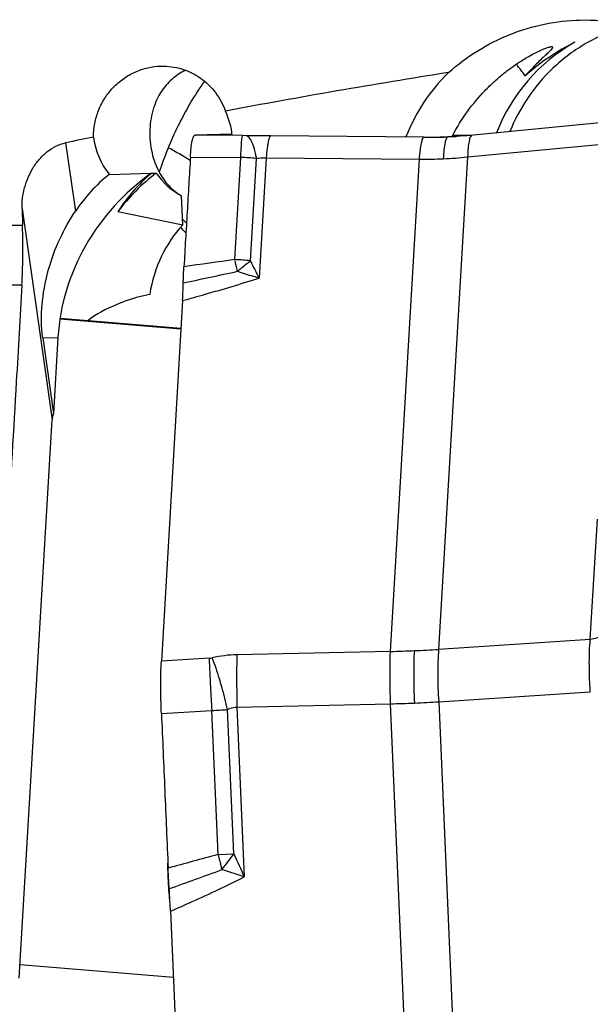
# Model space of a CAD drawing. Units: millimetres. Extents: x 0 to 841, y 0 to 594.
# Drawn here: x 349 to 355, y 88 to 99 of the extents above; entities that cross this region are included whole.
import ezdxf

# ---------------------------------------------------------------- set-up
doc = ezdxf.new("R2010")
doc.units = ezdxf.units.MM
doc.header["$LTSCALE"] = 46.255
for name, color, linetype in [('607065213-000_CL', 7, 'CONTINUOUS'), ('607080412-000_CL', 7, 'CONTINUOUS'), ('607100730-000_CL', 7, 'CONTINUOUS'), ('607150821-000_CL', 7, 'CONTINUOUS')]:
    doc.layers.add(name, color=color, linetype=linetype)

msp = doc.modelspace()

# ---------------------------------------------------------------- linework, layer by layer
at = {"layer": '607065213-000_CL', "color": 7, "linetype": 'CONTINUOUS'}
for p, q in [((351.0947, 97.6805), (350.692, 97.6702)), ((351.2078, 97.6656), (350.692, 97.6702)), ((353.1633, 97.6479), (351.5097, 97.663)), ((353.4239, 97.6524), (353.424, 97.6524)), ((353.4724, 97.6718), (353.6767, 97.6699)), ((350.5604, 95.8847), (350.3314, 91.9936)), ((350.3985, 89.7568), (350.3987, 89.7512)), ((350.3987, 89.7512), (350.399, 89.7393)), ((350.4295, 89.2915), (350.667, 83.803))]:
    msp.add_line(p, q, dxfattribs=at)
at = {"layer": '607065213-000_CL', "color": 9, "linetype": 'CONTINUOUS'}
for p, q in [((351.242, 97.6653), (351.2078, 97.6656)), ((351.5097, 97.663), (351.242, 97.6653)), ((353.1633, 97.6479), (353.5068, 97.6567)), ((353.6359, 97.4353), (355.2747, 97.5934)), ((350.6443, 97.435), (351.1881, 97.4302)), ((351.1232, 96.3272), (351.1881, 97.4302)), ((351.2935, 96.3137), (351.3586, 97.4191)), ((351.4621, 97.4277), (351.3856, 96.1279)), ((351.4621, 97.4277), (353.1157, 97.4126)), ((352.803, 92.0968), (353.1157, 97.4126)), ((353.6359, 97.4353), (353.3231, 92.1194)), ((354.9589, 92.2266), (355.0354, 93.5264)), ((354.9589, 92.2266), (353.3231, 92.1194)), ((352.803, 92.0968), (351.1463, 92.0609)), ((350.8466, 92.0228), (350.3314, 91.9936)), ((353.3236, 91.5544), (354.9595, 91.6616)), ((351.1468, 91.4959), (352.8035, 91.5318)), ((353.1279, 84.0336), (352.8035, 91.5318)), ((353.3236, 91.5544), (353.6481, 84.0562)), ((350.3319, 91.4282), (350.875, 91.459)), ((350.9424, 89.9032), (350.875, 91.459)), ((351.1127, 89.9106), (351.0452, 91.4697)), ((351.1468, 91.4959), (351.2262, 89.6625)), ((350.9424, 89.9032), (351.1127, 89.9106)), ((350.9852, 89.7419), (350.9788, 89.766)), ((351.2262, 89.6625), (350.9852, 89.7419))]:
    msp.add_line(p, q, dxfattribs=at)
at = {"layer": '607065213-000_CL', "color": 7, "linetype": 'CONTINUOUS'}
msp.add_lwpolyline([(355.3216, 97.8286), (353.6641, 97.6687), (353.6278, 97.6655), (353.5914, 97.6625), (353.555, 97.6598), (353.5185, 97.6574), (353.482, 97.6552), (353.4456, 97.6534), (353.4239, 97.6524)], dxfattribs=at)
for centre, radius, start, end in [((353.2087, 102.6162), 4.9685, 269.47704, 271.46629), ((353.2091, 102.5997), 4.952, 271.46681, 272.48804), ((359.041, 89.9898), 8.6456, 181.18039, 181.5446), ((355.6369, 89.8911), 5.24, 181.65935, 182.12069), ((355.7461, 89.895), 5.3494, 182.11959, 182.56844), ((355.7074, 89.8932), 5.3106, 182.56741, 183.01641), ((355.446, 89.879), 5.0488, 183.01131, 184.40883), ((354.7795, 89.8294), 4.3804, 184.43279, 184.94641), ((354.2359, 89.7819), 3.8348, 184.93966, 186.05756)]:
    msp.add_arc(centre, radius, start, end, dxfattribs=at)
at = {"layer": '607065213-000_CL', "color": 9, "linetype": 'CONTINUOUS'}
for centre, radius, start, end in [((351.159, 95.6589), 1.7715, 83.53128, 89.05822), ((353.1708, 102.1511), 4.7388, 269.33463, 272.48665), ((353.172, 102.1234), 4.711, 272.48677, 275.65119), ((359.7623, 32.8378), 64.0744, 97.748714, 98.244133), ((347.1093, 95.3351), 4.1347, 12.3766, 13.88345), ((351.0972, 94.9105), 1.4169, 82.03354, 88.94668), ((356.4979, 98.7846), 5.7614, 205.39629, 207.4597), ((346.3857, 95.1746), 4.8759, 12.15445, 12.39582), ((331.6323, 186.1624), 92.0549, 281.870176, 282.242376), ((351.1754, 90.7511), 1.3102, 91.27185, 103.00568), ((352.4782, 105.5899), 13.497, 271.37893, 272.48714), ((352.4882, 105.3641), 13.271, 272.48624, 273.607), ((350.8352, 92.2242), 0.2017, 273.26303, 283.007), ((385.2396, 93.4933), 34.4244, 182.44832, 182.96151), ((400.8998, 94.2954), 50.1051, 182.95229, 183.24522), ((346.1477, 90.3625), 5.021, 12.73917, 15.61409), ((366.5375, 91.8304), 15.3943, 180.43594, 181.24504), ((352.6162, 101.8611), 10.331, 271.03912, 272.48683), ((352.6235, 101.696), 10.1658, 272.48577, 273.94914), ((350.6467, 96.4358), 4.982, 272.62631, 274.58721), ((362.823, 45.1522), 46.3012, 104.86816, 105.55832), ((417.6903, 107.5684), 69.046, 194.823733, 194.94154), ((344.4003, 94.85), 8.3339, 322.19892, 323.65199), ((436.1739, 128.7939), 93.5274, 204.566162, 204.733284), ((327.5411, 153.485), 67.918, 289.682128, 290.193063)]:
    msp.add_arc(centre, radius, start, end, dxfattribs=at)
at = {"layer": '607065213-000_CL', "color": 7, "linetype": 'CONTINUOUS'}
for points, knots in [([(350.6442, 97.435), (350.646, 97.4683), (350.6506, 97.5266), (350.6594, 97.593), (350.6688, 97.6336), (350.6756, 97.6542), (350.6846, 97.67), (350.692, 97.6702)], [0, 0, 0, 0, 0.4087681, 0.7151046, 0.8267527, 0.9102468, 1, 1, 1, 1]), ([(350.6443, 97.435), (350.6391, 97.3363), (350.6264, 97.1388), (350.6096, 96.8426), (350.5917, 96.5464), (350.5808, 96.3488), (350.5746, 96.2501)], [0, 0, 0, 0, 0.2500023, 0.4999992, 0.7500009, 1, 1, 1, 1]), ([(350.5677, 96.0757), (350.5679, 96.0911), (350.5696, 96.1493), (350.5718, 96.2075), (350.5745, 96.2501)], [0, 0, 0, 0, 0.2656983, 1, 1, 1, 1]), ([(350.5603, 95.8847), (350.5612, 95.8996), (350.5644, 95.9632), (350.5668, 96.0269), (350.5677, 96.0757)], [0, 0, 0, 0, 0.2336336, 1, 1, 1, 1]), ([(350.3318, 91.4282), (350.327, 91.5301), (350.3231, 91.7186), (350.3263, 91.9072), (350.3314, 91.9936)], [0, 0, 0, 0, 0.5409313, 1, 1, 1, 1]), ([(350.3319, 91.4282), (350.3385, 91.289), (350.3495, 91.0104), (350.3682, 90.5926), (350.3858, 90.1747), (350.3986, 89.8962), (350.4042, 89.7569)], [0, 0, 0, 0, 0.2500001, 0.5, 0.75, 1, 1, 1, 1]), ([(350.4162, 89.5347), (350.4149, 89.553), (350.4104, 89.627), (350.4064, 89.7011), (350.4041, 89.7569)], [0, 0, 0, 0, 0.247519, 1, 1, 1, 1]), ([(350.4295, 89.2915), (350.4286, 89.3119), (350.4247, 89.393), (350.4204, 89.4741), (350.4162, 89.5347)], [0, 0, 0, 0, 0.2517506, 1, 1, 1, 1])]:
    msp.add_open_spline(points, degree=3, knots=knots, dxfattribs=at)
at = {"layer": '607065213-000_CL', "color": 9, "linetype": 'CONTINUOUS'}
for points, knots in [([(351.196, 97.582), (351.1969, 97.594), (351.1986, 97.6149), (351.2013, 97.6407), (351.2039, 97.6566), (351.2059, 97.6633), (351.2071, 97.6655), (351.2078, 97.6656)], [0, 0, 0, 0, 0.4270529, 0.7358574, 0.9255709, 0.9761921, 1, 1, 1, 1]), ([(351.3178, 97.5722), (351.3093, 97.5947), (351.2938, 97.6298), (351.2644, 97.6602), (351.25, 97.6641)], [0, 0, 0, 0, 0.617457, 1, 1, 1, 1]), ([(351.5097, 97.663), (351.5062, 97.6629), (351.4984, 97.6531), (351.492, 97.6337), (351.4838, 97.601), (351.4796, 97.5753), (351.4773, 97.5605)], [0, 0, 0, 0, 0.0949071, 0.2862388, 0.5890575, 1, 1, 1, 1]), ([(353.1157, 97.4126), (353.1187, 97.4456), (353.1247, 97.5038), (353.1354, 97.577), (353.1461, 97.6221), (353.1551, 97.6425), (353.1609, 97.6478), (353.1633, 97.6479)], [0, 0, 0, 0, 0.4074692, 0.7194892, 0.9151607, 0.969514, 1, 1, 1, 1]), ([(353.3764, 97.4168), (353.3783, 97.4497), (353.3824, 97.5072), (353.3932, 97.5828), (353.4027, 97.6265), (353.4166, 97.652), (353.4239, 97.6524)], [0, 0, 0, 0, 0.4042563, 0.7143358, 0.9105325, 1, 1, 1, 1]), ([(353.6827, 97.6705), (353.6747, 97.6697), (353.6645, 97.6543), (353.6569, 97.6325), (353.6472, 97.5918), (353.6398, 97.5255), (353.6368, 97.4678), (353.6359, 97.4353)], [0, 0, 0, 0, 0.0981321, 0.1830909, 0.2955861, 0.6020819, 1, 1, 1, 1]), ([(351.1881, 97.4302), (351.1887, 97.4447), (351.1908, 97.4953), (351.1934, 97.5459), (351.196, 97.582)], [0, 0, 0, 0, 0.2870103, 1, 1, 1, 1]), ([(351.3586, 97.4191), (351.3558, 97.4337), (351.3451, 97.4854), (351.3314, 97.5367), (351.3178, 97.5722)], [0, 0, 0, 0, 0.2804074, 1, 1, 1, 1]), ([(351.4773, 97.5605), (351.4759, 97.5508), (351.4697, 97.5067), (351.4652, 97.4624), (351.4621, 97.4277)], [0, 0, 0, 0, 0.2189309, 1, 1, 1, 1]), ([(351.3586, 97.4191), (351.3672, 97.4208), (351.4013, 97.4267), (351.4362, 97.4286), (351.4621, 97.4277)], [0, 0, 0, 0, 0.2531795, 1, 1, 1, 1]), ([(351.1523, 96.2012), (351.164, 96.2116), (351.2096, 96.251), (351.2571, 96.2881), (351.2935, 96.3137)], [0, 0, 0, 0, 0.2603801, 1, 1, 1, 1]), ([(350.5603, 95.8847), (350.6417, 95.9074), (350.9177, 95.9852), (351.1928, 96.0664), (351.3856, 96.1279)], [0, 0, 0, 0, 0.2945359, 1, 1, 1, 1]), ([(351.3856, 96.1279), (351.3661, 96.1331), (351.2876, 96.1551), (351.21, 96.1804), (351.1523, 96.2012)], [0, 0, 0, 0, 0.2475458, 1, 1, 1, 1]), ([(354.9499, 92.0512), (354.9502, 92.0671), (354.9519, 92.1256), (354.9552, 92.1841), (354.9589, 92.2266)], [0, 0, 0, 0, 0.2715203, 1, 1, 1, 1]), ([(355.0592, 92.2576), (355.0512, 92.2529), (355.02, 92.2367), (354.9848, 92.2277), (354.9589, 92.2266)], [0, 0, 0, 0, 0.2638494, 1, 1, 1, 1]), ([(351.1463, 92.0609), (351.1456, 92.0359), (351.1431, 91.92), (351.143, 91.8041), (351.1436, 91.7133)], [0, 0, 0, 0, 0.216048, 1, 1, 1, 1]), ([(352.8035, 91.5318), (352.8024, 91.5832), (352.7993, 91.7715), (352.7991, 91.96), (352.803, 92.0968)], [0, 0, 0, 0, 0.2732909, 1, 1, 1, 1]), ([(353.0644, 91.5398), (353.06, 91.6417), (353.0555, 91.8304), (353.0588, 92.0191), (353.0639, 92.1056)], [0, 0, 0, 0, 0.5408784, 1, 1, 1, 1]), ([(353.3231, 92.1194), (353.3155, 92.0331), (353.3103, 91.8444), (353.3171, 91.656), (353.3236, 91.5544)], [0, 0, 0, 0, 0.4595335, 1, 1, 1, 1]), ([(350.9835, 91.714), (350.9753, 91.7433), (350.9444, 91.849), (350.9098, 91.9536), (350.8806, 92.0276)], [0, 0, 0, 0, 0.2767661, 1, 1, 1, 1]), ([(354.9595, 91.6616), (354.9573, 91.6948), (354.9502, 91.8245), (354.9478, 91.9545), (354.9499, 92.0512)], [0, 0, 0, 0, 0.2560172, 1, 1, 1, 1]), ([(351.0452, 91.4697), (351.0533, 91.4741), (351.0851, 91.4891), (351.1209, 91.4963), (351.1468, 91.4959)], [0, 0, 0, 0, 0.2617974, 1, 1, 1, 1]), ([(350.4295, 89.2915), (350.5082, 89.3262), (350.7758, 89.4456), (351.0413, 89.5696), (351.2262, 89.6625)], [0, 0, 0, 0, 0.2938521, 1, 1, 1, 1])]:
    msp.add_open_spline(points, degree=3, knots=knots, dxfattribs=at)
msp.add_open_spline([(351.25, 97.6641), (351.2474, 97.6648), (351.2447, 97.6652), (351.242, 97.6653)], degree=3, dxfattribs=at)
at = {"layer": '607080412-000_CL', "color": 9, "linetype": 'CONTINUOUS'}
for p, q in [((349.2981, 97.5886), (349.4035, 96.8487)), ((350.2224, 97.2621), (350.2211, 97.2622)), ((348.8284, 96.8752), (349.153, 94.5959)), ((348.833, 96.6969), (335.5099, 96.6969)), ((348.8267, 96.0511), (335.312, 96.0511)), ((349.0509, 95.4825), (349.2153, 95.4867))]:
    msp.add_line(p, q, dxfattribs=at)
at = {"layer": '607080412-000_CL', "color": 7, "linetype": 'CONTINUOUS'}
for p, q in [((349.7673, 97.248), (350.2223, 97.2597)), ((350.2243, 97.2597), (350.2231, 97.2588)), ((350.2243, 97.2597), (350.2759, 97.2611)), ((350.5612, 96.7023), (350.5476, 97.0165)), ((348.8284, 96.8752), (348.833, 96.6969)), ((349.8627, 96.8455), (350.5612, 96.7023)), ((349.0509, 95.4825), (349.167, 94.6668)), ((349.2153, 95.4867), (349.167, 94.6668)), ((348.7984, 88.5698), (349.153, 94.5959))]:
    msp.add_line(p, q, dxfattribs=at)
for centre, radius, start, end in [((355.8908, 96.4822), 2.4519, 116.61345, 126.53766), ((351.5396, 95.5917), 2.0937, 127.12624, 143.21462), ((350.8968, 97.6776), 0.7477, 213.85425, 242.15581)]:
    msp.add_arc(centre, radius, start, end, dxfattribs=at)
for centre, major_axis, ratio, start_param, end_param in [((356.0456, 96.6938), (-1.6625, 1.6699), 0.9017444, -0.2419864, 0.3763265), ((355.6345, 96.6832), (1.6105, 1.7254), 0.9023645, 1.3694875, 1.4648923), ((373, 1.4771), (-44.9262, 88.6712), 0.926689, -0.2898303, -0.2634466), ((355.0889, 96.6693), (-1.7223, 1.6134), 0.9058657, -0.0430399, 0.3491785), ((352.3759, 96.8982), (1.6105, 1.7254), 0.9023645, -0.1941513, -0.119669), ((350.347, 97.6665), (-0.5741, 0.5378), 0.9058657, -2.336783, -1.9785793), ((373, 1.4771), (-44.9262, 88.6712), 0.926689, -0.2477908, -0.2444667), ((350.347, 97.6665), (-0.5741, 0.5378), 0.9058657, 0.8228586, 1.3957043), ((348.6887, 95.8345), (3.0971, -0.3967), 0.6935506, 7.2632756, 7.3576879), ((351.3023, 95.5774), (1.5032, 1.6104), 0.9023645, 1.3451426, 2.3138859), ((351.1948, 95.5746), (-1.6074, 1.5058), 0.9058657, -0.1232645, 0.1483157), ((351.6276, 95.5857), (-1.4068, 1.6711), 0.8974997, -0.0015872, 0.2783817), ((350.8808, 97.6801), (0.5368, 0.5751), 0.9023645, -3.4227191, -3.419074), ((350.7863, 97.6777), (-0.5024, 0.5968), 0.8974997, 1.5127948, 1.5166242), ((352.464, 94.8623), (-1.8655, 1.8787), 0.7013476, 0.0289338, 0.4665409), ((351.1559, 94.5119), (2.0267, -0.6024), 0.6721021, 2.2459645, 2.6656684), ((349.6499, 94.6175), (0.4948, 0.0722), 0.7022257, 2.7972022, 2.9975371)]:
    msp.add_ellipse(centre, major_axis=major_axis, ratio=ratio, start_param=start_param, end_param=end_param, dxfattribs=at)
for points, knots in [([(353.4311, 98.3483), (353.5288, 98.4353), (353.7391, 98.5923), (354.0894, 98.7689), (354.4633, 98.881), (354.7213, 98.9106), (354.85, 98.9139)], [0, 0, 0, 0, 0.2519505, 0.5027021, 0.7520554, 1, 1, 1, 1]), ([(354.85, 98.9139), (354.9961, 98.9176), (355.2895, 98.8955), (355.7126, 98.7746), (356.1019, 98.5714), (356.4426, 98.2944), (356.7219, 97.9546), (356.9293, 97.5648), (357.0568, 97.1401), (357.0852, 96.8447), (357.085, 96.6969)], [0, 0, 0, 0, 0.125123, 0.2497151, 0.374028, 0.4983334, 0.6228912, 0.7479239, 0.8735964, 1, 1, 1, 1]), ([(355.3833, 98.8613), (355.2232, 98.816), (354.9249, 98.6912), (354.5515, 98.4129), (354.2724, 98.0816), (354.1424, 97.8348), (354.092, 97.71)], [0, 0, 0, 0, 0.2792027, 0.5358671, 0.7741594, 1, 1, 1, 1]), ([(353.4723, 97.6644), (353.5202, 97.7559), (353.626, 97.9267), (353.7835, 98.1153), (353.9147, 98.244), (354.0098, 98.3264), (354.1017, 98.3973), (354.1884, 98.4572), (354.2683, 98.5067), (354.3399, 98.5466), (354.4021, 98.5777), (354.4479, 98.5981), (354.4791, 98.6103), (354.4983, 98.6171), (354.5146, 98.6221), (354.528, 98.6254), (354.5386, 98.627), (354.5463, 98.627), (354.552, 98.6253), (354.5534, 98.6222), (354.5535, 98.6208)], [0, 0, 0, 0, 0.2082902, 0.4034078, 0.4939762, 0.5787265, 0.6569112, 0.7278977, 0.7911795, 0.8463669, 0.8931704, 0.9313827, 0.947224, 0.9608739, 0.9723308, 0.9816064, 0.9887385, 0.9938338, 0.997227, 1, 1, 1, 1]), ([(354.5535, 98.6208), (354.5536, 98.619), (354.5523, 98.6147), (354.5461, 98.6042), (354.5312, 98.5872), (354.5059, 98.5619), (354.4712, 98.5289), (354.4277, 98.4877), (354.3762, 98.4376), (354.3178, 98.3781), (354.2775, 98.3344), (354.2566, 98.3108)], [0, 0, 0, 0, 0.0122547, 0.0301459, 0.0855346, 0.1685417, 0.2796685, 0.4189242, 0.5859595, 0.7800383, 1, 1, 1, 1]), ([(349.5994, 97.651), (349.5993, 97.6996), (349.6082, 97.7975), (349.6491, 97.9393), (349.7163, 98.0712), (349.8072, 98.1878), (349.9184, 98.2843), (350.0452, 98.3569), (350.1825, 98.4029), (350.2779, 98.4149), (350.3254, 98.4162)], [0, 0, 0, 0, 0.1252436, 0.2512864, 0.3776878, 0.5039454, 0.6295828, 0.754235, 0.8777077, 1, 1, 1, 1]), ([(350.5926, 98.3715), (350.5389, 98.3464), (350.4384, 98.2801), (350.3194, 98.1392), (350.2348, 97.9552), (350.2037, 97.7698), (350.2074, 97.6051), (350.2321, 97.4484), (350.2919, 97.2816), (350.4028, 97.1233), (350.4973, 97.0465), (350.5476, 97.0165)], [0, 0, 0, 0, 0.1102252, 0.2202018, 0.3390069, 0.4826574, 0.565525, 0.6445062, 0.7770367, 0.8910663, 1, 1, 1, 1]), ([(350.3254, 98.4162), (350.4008, 98.4181), (350.5528, 98.3978), (350.7589, 98.2975), (350.9241, 98.138), (350.9967, 98.0022), (351.0219, 97.9306)], [0, 0, 0, 0, 0.2500975, 0.4987156, 0.7480542, 1, 1, 1, 1]), ([(350.797, 98.2534), (350.6871, 98.101), (350.5017, 97.7818), (350.3638, 97.4405), (350.308, 97.2702)], [0, 0, 0, 0, 0.5118287, 1, 1, 1, 1]), ([(348.8284, 96.8752), (348.8265, 96.9516), (348.8454, 97.1061), (348.9206, 97.2855), (349.0107, 97.411), (349.0932, 97.4921), (349.1892, 97.555), (349.2613, 97.5809), (349.2981, 97.5886)], [0, 0, 0, 0, 0.2496635, 0.5011804, 0.6272274, 0.7527207, 0.8771499, 1, 1, 1, 1]), ([(350.2211, 97.262), (350.2206, 97.2627), (350.2204, 97.2632), (350.2194, 97.2652), (350.2197, 97.2652)], [0, 0, 0, 0, 0.7411466, 1, 1, 1, 1]), ([(350.2197, 97.2652), (350.2202, 97.2651), (350.221, 97.2637), (350.2219, 97.2629), (350.2224, 97.2621)], [0, 0, 0, 0, 0.3121279, 1, 1, 1, 1]), ([(349.0509, 95.4825), (349.0431, 95.5374), (349.0345, 95.6552), (349.0436, 95.8999), (349.0993, 96.2085), (349.2248, 96.5496), (349.3409, 96.7552), (349.4035, 96.8487)], [0, 0, 0, 0, 0.1156451, 0.2454799, 0.509948, 0.765451, 1, 1, 1, 1]), ([(348.8267, 96.0511), (348.8325, 96.15), (348.8382, 96.3654), (348.836, 96.5808), (348.833, 96.6969)], [0, 0, 0, 0, 0.4603101, 1, 1, 1, 1]), ([(348.8267, 96.0511), (348.8064, 95.705), (348.7255, 94.3199), (348.6448, 92.9348), (348.5843, 91.8959)], [0, 0, 0, 0, 0.2498774, 1, 1, 1, 1])]:
    msp.add_open_spline(points, degree=3, knots=knots, dxfattribs=at)
at = {"layer": '607100730-000_CL', "color": 7, "linetype": 'CONTINUOUS'}
for centre, radius, start, end in [((348.7416, 94.8981), 2.6052, 44.41884, 45.77126), ((348.8203, 95.0161), 2.39, 42.00178, 44.02845)]:
    msp.add_arc(centre, radius, start, end, dxfattribs=at)
at = {"layer": '607150821-000_CL', "color": 7, "linetype": 'CONTINUOUS'}
for p, q in [((349.2368, 95.6885), (350.5425, 95.5803)), ((349.238, 95.6963), (350.5429, 95.5883)), ((350.4604, 88.5767), (348.8069, 88.7136))]:
    msp.add_line(p, q, dxfattribs=at)

doc.saveas('drawing.dxf')
